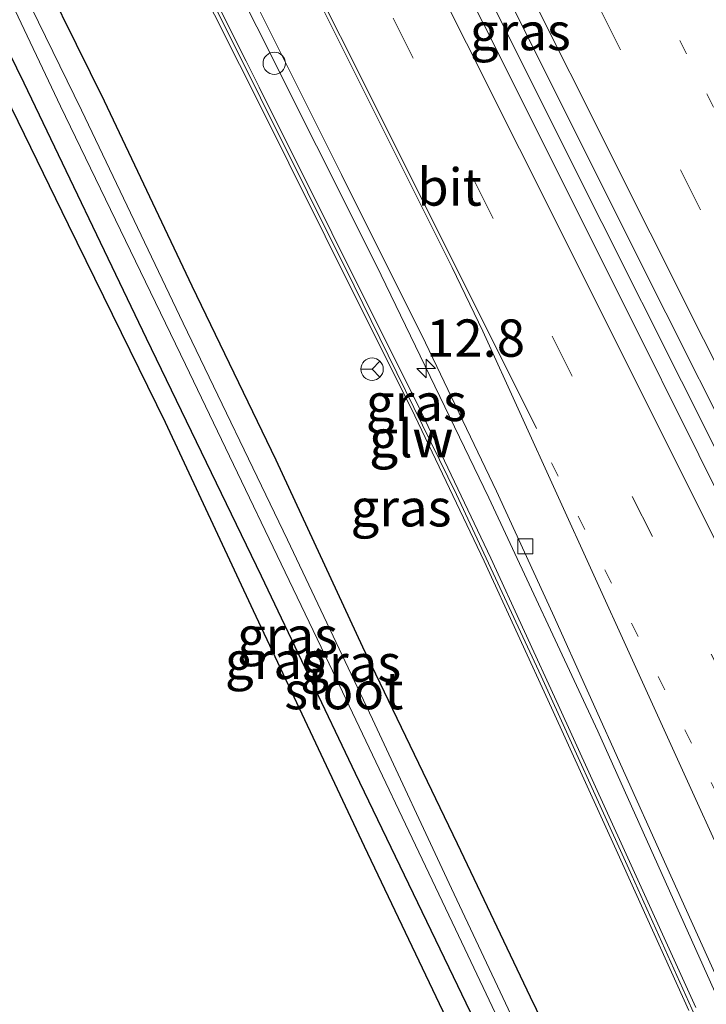
# Model space of a CAD drawing. Units: metres. Extents: x 170000 to 171100, y 449998 to 453564.
# Drawn here: x 170036 to 170082, y 453286 to 453352 of the extents above; entities that cross this region are included whole.
import ezdxf
from ezdxf.enums import TextEntityAlignment as Align

# ---------------------------------------------------------------- set-up
doc = ezdxf.new("R2010")
doc.units = ezdxf.units.M
doc.linetypes.add('VW-1-3_STREEP', pattern=[4, 1, -3])
doc.linetypes.add('VW-3-9_STREEP', pattern=[12, 3, -9])
doc.layers.get('0').update_dxf_attribs({"lineweight": 25})
for name, color, linetype, lineweight in [('B-ME-AM-KILOMETR-S-B1', 7, 'Continuous', 18), ('B-ME-BV-GELEIDECONSTRUCTIE-GELEIDERAIL-L-B1', 213, 'BV-GELEIDERAIL', 18), ('B-ME-GW-INSTEEKWATERGANG-L-B1', 10, 'Continuous', 25), ('B-ME-IE-GRASLAND-GV-B6', 93, 'Continuous', 18), ('B-ME-IE-INRICHTINGSELEMENT-S-B1', 253, 'Continuous', 18), ('B-ME-IE-TERREINAFSCHEIDING-DOORGANG-L-B1', 8, 'IE-TERREINAFSCHEIDING-KUNSTMATIG-OPEN', 18), ('B-ME-KG-KADASTRAAL-OPNAMEDTMGRENS-L-B1', 10, 'Continuous', 25), ('B-ME-KW-GELUIDSWERING-GV-B6', 8, 'Continuous', 18), ('B-ME-KW-SCHERM-L-B1', 8, 'Continuous', 18), ('B-ME-OG-WATER-GV-B6', 153, 'Continuous', 18), ('B-ME-VH-VERH_SOORT-BITUMEN-GV-B6', 8, 'IE-TERREINAFSCHEIDING-NATUURLIJK-HOUTWAL', 18), ('B-ME-VV-KOLK-S-B1', 8, 'Continuous', 18), ('B-ME-VW-MARKERING-13STREEP-045-L-B1', 255, 'VW-1-3_STREEP', 18), ('B-ME-VW-MARKERING-39STREEP-015-L-B1', 255, 'VW-3-9_STREEP', 18), ('B-ME-VW-MARKERING-STREEP-015-L-B1', 7, 'Continuous', 18), ('B-ME-VW-MEUBILAIR_WEGMEUBILAIR-RONA-S-B1', 8, 'Continuous', 18)]:
    doc.layers.add(name, color=color, linetype=linetype, lineweight=lineweight)
doc.styles.add('NLCS-ISO', font='NLCS-ISO.TTF')
doc.linetypes.add('BV-GELEIDERAIL', pattern='A,10,-3,[108,NLCS.SHX,S=1,R=0,X=0,Y=0],-3', length=16)
doc.linetypes.add('IE-TERREINAFSCHEIDING-KUNSTMATIG-OPEN', pattern='A,7,-1.5,[67,NLCS.SHX,S=0.75,R=0,X=0,Y=0],-1.5', length=10)
doc.linetypes.add('IE-TERREINAFSCHEIDING-NATUURLIJK-HOUTWAL', pattern='A,7,-1.5,[67,NLCS.SHX,S=0.75,R=45,X=0,Y=0],-1.5,7,-1.5,[70,NLCS.SHX,S=0.75,R=0,X=0,Y=0],-1.5', length=20)

# ---------------------------------------------------------------- blocks, each defined once
blk = doc.blocks.new('dtb')
blk.add_circle((0, 0), 0.75)
blk = doc.blocks.new('wegwijzer')
for q in [(0, 0.75), (-0.53, -0.53), (0.53, -0.53)]:
    blk.add_line((0, 0), q)
blk.add_circle((0, 0), 0.75)
blk = doc.blocks.new('hecto')
for p, q in [((0, 0.625), (-0.625, 0)), ((0, -0.625), (0, 0.625)), ((-0.625, 0), (0.625, 0)), ((0.625, 0), (0, -0.625))]:
    blk.add_line(p, q)
blk = doc.blocks.new('kolk')
blk.add_lwpolyline([(-0.5, -0.5), (0.5, -0.5), (0.5, 0.5), (-0.5, 0.5)], close=True)

msp = doc.modelspace()

# ---------------------------------------------------------------- linework, layer by layer
at = {"layer": 'B-ME-BV-GELEIDECONSTRUCTIE-GELEIDERAIL-L-B1'}
for points in [[(170137.339, 453213.076, 11.726), (170130.254, 453227.418, 11.742), (170121.937, 453244.18, 11.77), (170111.221, 453265.598, 11.799), (170101.736, 453284.689, 11.738), (170092.217, 453303.731, 11.746), (170082.599, 453322.92, 11.758), (170071.899, 453344.249, 11.758), (170061.157, 453365.792, 11.762), (170050.433, 453387.228, 11.722), (170037.893, 453412.277, 11.734), (170027.719, 453432.579, 11.738), (170014.631, 453458.863, 11.718), (170002.193, 453483.92, 11.698), (170000, 453488.373, 11.697)], [(170137.339, 453213.076, 11.726), (170130.254, 453227.418, 11.742), (170121.937, 453244.18, 11.77), (170111.221, 453265.598, 11.799), (170101.736, 453284.689, 11.738), (170092.217, 453303.731, 11.746), (170082.599, 453322.92, 11.758), (170071.899, 453344.249, 11.758), (170061.157, 453365.792, 11.762), (170050.433, 453387.228, 11.722), (170037.893, 453412.277, 11.734), (170027.719, 453432.579, 11.738), (170014.631, 453458.863, 11.718), (170002.193, 453483.92, 11.698), (170000, 453488.373, 11.697)], [(170124.041, 453198.428, 11.273), (170117.554, 453211.506, 11.302), (170109.223, 453228.245, 11.326), (170102.822, 453241.467, 11.338), (170093.509, 453262.151, 11.407), (170083.635, 453284.04, 11.463), (170074.313, 453304.798, 11.463), (170067.013, 453320.449, 11.463), (170059.457, 453336.06, 11.463), (170047.48, 453360.016, 11.463), (170035.566, 453383.779, 11.463), (170021.678, 453411.195, 11.382), (170013.346, 453428.041, 11.382), (170001.504, 453451.86, 11.366), (170000, 453454.898, 11.365)], [(170124.041, 453198.428, 11.273), (170117.554, 453211.506, 11.302), (170109.223, 453228.245, 11.326), (170102.822, 453241.467, 11.338), (170093.509, 453262.151, 11.407), (170083.635, 453284.04, 11.463), (170074.313, 453304.798, 11.463), (170067.013, 453320.449, 11.463), (170059.457, 453336.06, 11.463), (170047.48, 453360.016, 11.463), (170035.566, 453383.779, 11.463), (170021.678, 453411.195, 11.382), (170013.346, 453428.041, 11.382), (170001.504, 453451.86, 11.366), (170000, 453454.898, 11.365)]]:
    msp.add_polyline3d(points, dxfattribs=at)
at = {"layer": 'B-ME-GW-INSTEEKWATERGANG-L-B1'}
for points in [[(170115.517, 453189.267, 9.916), (170111.697, 453197.041, 9.924), (170106.389, 453207.648, 9.96), (170101.747, 453217.577, 9.96), (170097.305, 453227.775, 9.972), (170092.031, 453239.904, 10.029), (170088.164, 453248.144, 10.057), (170081.422, 453262.858, 10.069), (170075.012, 453276.258, 10.085), (170069.804, 453286.981, 10.13), (170064.916, 453297.25, 10.154), (170058.561, 453310.442, 10.049), (170052.756, 453322.962, 10.033), (170047.13, 453334.628, 10.033), (170041.263, 453347.024, 10.025), (170035.603, 453358.503, 10), (170029.557, 453371.168, 9.968), (170023.369, 453383.801, 10.041), (170017.486, 453395.893, 10), (170011.041, 453409.081, 9.996), (170004.869, 453420.903, 9.988), (170000, 453430.418, 9.988)], [(170115.517, 453189.267, 9.916), (170111.697, 453197.041, 9.924), (170106.389, 453207.648, 9.96), (170101.747, 453217.577, 9.96), (170097.305, 453227.775, 9.972), (170092.031, 453239.904, 10.029), (170088.164, 453248.144, 10.057), (170081.422, 453262.858, 10.069), (170075.012, 453276.258, 10.085), (170069.804, 453286.981, 10.13), (170064.916, 453297.25, 10.154), (170058.561, 453310.442, 10.049), (170052.756, 453322.962, 10.033), (170047.13, 453334.628, 10.033), (170041.263, 453347.024, 10.025), (170035.603, 453358.503, 10), (170029.557, 453371.168, 9.968), (170023.369, 453383.801, 10.041), (170017.486, 453395.893, 10), (170011.041, 453409.081, 9.996), (170004.869, 453420.903, 9.988), (170000, 453430.418, 9.988)], [(170105.426, 453201.324, 10.17), (170104.764, 453202.659, 10.186), (170099.787, 453213.888, 10.271), (170094.572, 453224.673, 10.251), (170087.953, 453238.733, 10.227), (170081.283, 453253.163, 10.223), (170076.454, 453263.801, 10.223), (170070.847, 453275.422, 10.215), (170064.637, 453288.332, 10.207), (170058.084, 453301.968, 10.202), (170051.792, 453315.189, 10.202), (170044.079, 453331.129, 10.198), (170035.876, 453348.236, 10.198), (170027.978, 453364.387, 10.255), (170021.962, 453376.618, 10.247), (170016.04, 453388.527, 10.247), (170007.738, 453405.087, 10.223), (170000, 453420.839, 10.219)], [(170105.426, 453201.324, 10.17), (170104.764, 453202.659, 10.186), (170099.787, 453213.888, 10.271), (170094.572, 453224.673, 10.251), (170087.953, 453238.733, 10.227), (170081.283, 453253.163, 10.223), (170076.454, 453263.801, 10.223), (170070.847, 453275.422, 10.215), (170064.637, 453288.332, 10.207), (170058.084, 453301.968, 10.202), (170051.792, 453315.189, 10.202), (170044.079, 453331.129, 10.198), (170035.876, 453348.236, 10.198), (170027.978, 453364.387, 10.255), (170021.962, 453376.618, 10.247), (170016.04, 453388.527, 10.247), (170007.738, 453405.087, 10.223), (170000, 453420.839, 10.219)]]:
    msp.add_polyline3d(points, dxfattribs=at)
at = {"layer": 'B-ME-IE-GRASLAND-GV-B6'}
for points in [[(170101.49, 453282.629, 11.035), (170094.97, 453295.513, 11.043), (170086.066, 453313.318, 11.043), (170076.103, 453333.336, 11.023), (170066.584, 453352.36, 11.035), (170057.019, 453371.377, 11.035), (170046.709, 453392.168, 11.035), (170034.807, 453415.767, 11.011), (170025.85, 453433.742, 10.978), (170015.428, 453454.593, 11.011), (170006.004, 453473.58, 11.011), (170000, 453485.771, 11.014), (170000, 453490.997, 11.049)], [(170101.49, 453282.629, 11.035), (170094.97, 453295.513, 11.043), (170086.066, 453313.318, 11.043), (170076.103, 453333.336, 11.023), (170066.584, 453352.36, 11.035), (170057.019, 453371.377, 11.035), (170046.709, 453392.168, 11.035), (170034.807, 453415.767, 11.011), (170025.85, 453433.742, 10.978), (170015.428, 453454.593, 11.011), (170006.004, 453473.58, 11.011), (170000, 453485.771, 11.014), (170000, 453490.997, 11.049)], [(170000, 453456.464, 10.66), (170003.459, 453449.479, 10.671), (170012.475, 453431.192, 10.687), (170018.565, 453419.118, 10.679), (170028.384, 453399.426, 10.695), (170037.729, 453380.893, 10.736), (170045.496, 453365.44, 10.732), (170051.071, 453354.303, 10.704), (170057.142, 453342.123, 10.687), (170062.765, 453330.84, 10.695), (170067.529, 453320.894, 10.695), (170071.272, 453312.719, 10.671), (170078.586, 453296.493, 10.675), (170086.77, 453278.395, 10.607)], [(170080.878, 453286.278, 10.594), (170076.109, 453296.804, 10.594), (170071.665, 453306.572, 10.594), (170067.148, 453316.407, 10.594), (170062.501, 453326.163, 10.594), (170056.494, 453338.198, 10.594), (170051.617, 453347.983, 10.594), (170050.749, 453349.726, 10.594), (170044.02, 453363.092, 10.607), (170035.917, 453379.395, 10.607), (170025.026, 453401.122, 10.582), (170016.185, 453418.856, 10.558), (170006.448, 453438.449, 10.534), (170000, 453451.406, 10.527), (170000, 453456.464, 10.66)], [(170000, 453456.464, 10.66), (170003.459, 453449.479, 10.671), (170012.475, 453431.192, 10.687), (170018.565, 453419.118, 10.679), (170028.384, 453399.426, 10.695), (170037.729, 453380.893, 10.736), (170045.496, 453365.44, 10.732), (170051.071, 453354.303, 10.704), (170057.142, 453342.123, 10.687), (170062.765, 453330.84, 10.695), (170067.529, 453320.894, 10.695), (170071.272, 453312.719, 10.671), (170078.586, 453296.493, 10.675), (170086.77, 453278.395, 10.607)], [(170080.878, 453286.278, 10.594), (170076.109, 453296.804, 10.594), (170071.665, 453306.572, 10.594), (170067.148, 453316.407, 10.594), (170062.501, 453326.163, 10.594), (170056.494, 453338.198, 10.594), (170051.617, 453347.983, 10.594), (170050.749, 453349.726, 10.594), (170044.02, 453363.092, 10.607), (170035.917, 453379.395, 10.607), (170025.026, 453401.122, 10.582), (170016.185, 453418.856, 10.558), (170006.448, 453438.449, 10.534), (170000, 453451.406, 10.527), (170000, 453456.464, 10.66)], [(170000, 453450.284, 10.527), (170006, 453438.226, 10.534), (170015.737, 453418.633, 10.558), (170024.579, 453400.898, 10.582), (170035.47, 453379.172, 10.607), (170043.573, 453362.868, 10.607), (170050.302, 453349.501, 10.594), (170051.17, 453347.76, 10.594), (170056.047, 453337.975, 10.594), (170062.052, 453325.944, 10.594), (170066.695, 453316.195, 10.594), (170071.21, 453306.364, 10.594), (170075.654, 453296.597, 10.594), (170080.422, 453286.073, 10.594)], [(170075.012, 453276.258, 10.085), (170069.804, 453286.981, 10.13), (170064.916, 453297.25, 10.154), (170058.561, 453310.442, 10.049), (170052.756, 453322.962, 10.033), (170047.13, 453334.628, 10.033), (170041.263, 453347.024, 10.025), (170035.603, 453358.503, 10), (170029.557, 453371.168, 9.968), (170023.369, 453383.801, 10.041), (170017.486, 453395.893, 10), (170011.041, 453409.081, 9.996), (170004.869, 453420.903, 9.988), (170000, 453430.418, 9.988), (170000, 453450.284, 10.527)], [(170000, 453450.284, 10.527), (170006, 453438.226, 10.534), (170015.737, 453418.633, 10.558), (170024.579, 453400.898, 10.582), (170035.47, 453379.172, 10.607), (170043.573, 453362.868, 10.607), (170050.302, 453349.501, 10.594), (170051.17, 453347.76, 10.594), (170056.047, 453337.975, 10.594), (170062.052, 453325.944, 10.594), (170066.695, 453316.195, 10.594), (170071.21, 453306.364, 10.594), (170075.654, 453296.597, 10.594), (170080.422, 453286.073, 10.594)], [(170075.012, 453276.258, 10.085), (170069.804, 453286.981, 10.13), (170064.916, 453297.25, 10.154), (170058.561, 453310.442, 10.049), (170052.756, 453322.962, 10.033), (170047.13, 453334.628, 10.033), (170041.263, 453347.024, 10.025), (170035.603, 453358.503, 10), (170029.557, 453371.168, 9.968), (170023.369, 453383.801, 10.041), (170017.486, 453395.893, 10), (170011.041, 453409.081, 9.996), (170004.869, 453420.903, 9.988), (170000, 453430.418, 9.988), (170000, 453450.284, 10.527)], [(170000, 453430.418, 9.988), (170004.869, 453420.903, 9.988), (170011.041, 453409.081, 9.996), (170017.486, 453395.893, 10), (170023.369, 453383.801, 10.041), (170029.557, 453371.168, 9.968), (170035.603, 453358.503, 10), (170041.263, 453347.024, 10.025), (170047.13, 453334.628, 10.033), (170052.756, 453322.962, 10.033), (170058.561, 453310.442, 10.049), (170064.916, 453297.25, 10.154), (170069.804, 453286.981, 10.13), (170075.012, 453276.258, 10.085)], [(170071.927, 453278.496, 9.269), (170064.52, 453294.267, 9.269), (170059.212, 453305.605, 9.237), (170053.53, 453317.631, 9.212), (170046.535, 453332.154, 9.212), (170039.721, 453346.423, 9.192), (170032.471, 453361.225, 9.164), (170026.774, 453372.688, 9.128), (170020.253, 453385.955, 9.128), (170013.222, 453400.568, 9.111), (170008.684, 453409.851, 9.087), (170001.956, 453423.071, 9.063), (170000, 453426.933, 9.072), (170000, 453430.418, 9.988)], [(170000, 453430.418, 9.988), (170004.869, 453420.903, 9.988), (170011.041, 453409.081, 9.996), (170017.486, 453395.893, 10), (170023.369, 453383.801, 10.041), (170029.557, 453371.168, 9.968), (170035.603, 453358.503, 10), (170041.263, 453347.024, 10.025), (170047.13, 453334.628, 10.033), (170052.756, 453322.962, 10.033), (170058.561, 453310.442, 10.049), (170064.916, 453297.25, 10.154), (170069.804, 453286.981, 10.13), (170075.012, 453276.258, 10.085)], [(170071.927, 453278.496, 9.269), (170064.52, 453294.267, 9.269), (170059.212, 453305.605, 9.237), (170053.53, 453317.631, 9.212), (170046.535, 453332.154, 9.212), (170039.721, 453346.423, 9.192), (170032.471, 453361.225, 9.164), (170026.774, 453372.688, 9.128), (170020.253, 453385.955, 9.128), (170013.222, 453400.568, 9.111), (170008.684, 453409.851, 9.087), (170001.956, 453423.071, 9.063), (170000, 453426.933, 9.072), (170000, 453430.418, 9.988)], [(170000, 453424.26, 9.129), (170000.837, 453422.574, 9.132), (170010.538, 453402.647, 9.192), (170016.176, 453391.538, 9.2), (170022.136, 453379.613, 9.245), (170031.215, 453361.669, 9.249), (170038.317, 453346.69, 9.253), (170046.698, 453329.391, 9.269), (170056.324, 453309.324, 9.269), (170064.779, 453291.53, 9.265), (170072.978, 453274.24, 9.277)], [(170070.847, 453275.422, 10.215), (170064.637, 453288.332, 10.207), (170058.084, 453301.968, 10.202), (170051.792, 453315.189, 10.202), (170044.079, 453331.129, 10.198), (170035.876, 453348.236, 10.198), (170027.978, 453364.387, 10.255), (170021.962, 453376.618, 10.247), (170016.04, 453388.527, 10.247), (170007.738, 453405.087, 10.223), (170000, 453420.839, 10.219), (170000, 453424.26, 9.129)], [(170000, 453424.26, 9.129), (170000.837, 453422.574, 9.132), (170010.538, 453402.647, 9.192), (170016.176, 453391.538, 9.2), (170022.136, 453379.613, 9.245), (170031.215, 453361.669, 9.249), (170038.317, 453346.69, 9.253), (170046.698, 453329.391, 9.269), (170056.324, 453309.324, 9.269), (170064.779, 453291.53, 9.265), (170072.978, 453274.24, 9.277)], [(170070.847, 453275.422, 10.215), (170064.637, 453288.332, 10.207), (170058.084, 453301.968, 10.202), (170051.792, 453315.189, 10.202), (170044.079, 453331.129, 10.198), (170035.876, 453348.236, 10.198), (170027.978, 453364.387, 10.255), (170021.962, 453376.618, 10.247), (170016.04, 453388.527, 10.247), (170007.738, 453405.087, 10.223), (170000, 453420.839, 10.219), (170000, 453424.26, 9.129)], [(170000, 453420.839, 10.219), (170007.738, 453405.087, 10.223), (170016.04, 453388.527, 10.247), (170021.962, 453376.618, 10.247), (170027.978, 453364.387, 10.255), (170035.876, 453348.236, 10.198), (170044.079, 453331.129, 10.198), (170051.792, 453315.189, 10.202), (170058.084, 453301.968, 10.202), (170064.637, 453288.332, 10.207), (170070.847, 453275.422, 10.215)], [(170065.32, 453283.149, 10.303), (170058.689, 453297.066, 10.316), (170051.255, 453312.861, 10.295), (170045.355, 453325.487, 10.239), (170038.84, 453338.749, 10.275), (170032.921, 453350.861, 10.287), (170026.252, 453364.431, 10.267), (170019.755, 453377.59, 10.243), (170013.143, 453391.22, 10.231), (170004.7, 453408.24, 10.316), (170000, 453417.512, 10.313), (170000, 453420.839, 10.219)], [(170000, 453420.839, 10.219), (170007.738, 453405.087, 10.223), (170016.04, 453388.527, 10.247), (170021.962, 453376.618, 10.247), (170027.978, 453364.387, 10.255), (170035.876, 453348.236, 10.198), (170044.079, 453331.129, 10.198), (170051.792, 453315.189, 10.202), (170058.084, 453301.968, 10.202), (170064.637, 453288.332, 10.207), (170070.847, 453275.422, 10.215)], [(170065.32, 453283.149, 10.303), (170058.689, 453297.066, 10.316), (170051.255, 453312.861, 10.295), (170045.355, 453325.487, 10.239), (170038.84, 453338.749, 10.275), (170032.921, 453350.861, 10.287), (170026.252, 453364.431, 10.267), (170019.755, 453377.59, 10.243), (170013.143, 453391.22, 10.231), (170004.7, 453408.24, 10.316), (170000, 453417.512, 10.313), (170000, 453420.839, 10.219)], [(170066.85, 453356.915, 11.046), (170071.314, 453347.966, 11.042), (170071.41, 453347.774, 11.042), (170074.643, 453341.32, 11.048), (170078.883, 453332.854, 11.034), (170083.362, 453323.914, 11.041), (170083.735, 453323.169, 11.042), (170087.363, 453315.94, 11.046), (170091.112, 453308.47, 11.05), (170095.304, 453300.115, 11.055), (170099.768, 453291.197, 11.046), (170102.989, 453284.762, 11.04)], [(170066.85, 453356.915, 11.046), (170071.314, 453347.966, 11.042), (170071.41, 453347.774, 11.042), (170074.643, 453341.32, 11.048), (170078.883, 453332.854, 11.034), (170083.362, 453323.914, 11.041), (170083.735, 453323.169, 11.042), (170087.363, 453315.94, 11.046), (170091.112, 453308.47, 11.05), (170095.304, 453300.115, 11.055), (170099.768, 453291.197, 11.046), (170102.989, 453284.762, 11.04)]]:
    msp.add_polyline3d(points, dxfattribs=at)
at = {"layer": 'B-ME-IE-TERREINAFSCHEIDING-DOORGANG-L-B1'}
for p, q in [((170050.302, 453349.501, 10.594), (170051.17, 453347.76, 10.594)), ((170050.749, 453349.726, 10.594), (170051.617, 453347.983, 10.594))]:
    msp.add_line(p, q, dxfattribs=at)
at = {"layer": 'B-ME-KG-KADASTRAAL-OPNAMEDTMGRENS-L-B1'}
msp.add_polyline3d([(170065.32, 453283.149, 10.303), (170058.689, 453297.066, 10.316), (170051.255, 453312.861, 10.295), (170045.355, 453325.487, 10.239), (170038.84, 453338.749, 10.275), (170032.921, 453350.861, 10.287), (170026.252, 453364.431, 10.267), (170019.755, 453377.59, 10.243), (170013.143, 453391.22, 10.231), (170004.7, 453408.24, 10.316), (170000, 453417.512, 10.313)], dxfattribs=at)
msp.add_polyline3d([(170065.32, 453283.149, 10.303), (170058.689, 453297.066, 10.316), (170051.255, 453312.861, 10.295), (170045.355, 453325.487, 10.239), (170038.84, 453338.749, 10.275), (170032.921, 453350.861, 10.287), (170026.252, 453364.431, 10.267), (170019.755, 453377.59, 10.243), (170013.143, 453391.22, 10.231), (170004.7, 453408.24, 10.316), (170000, 453417.512, 10.313)], dxfattribs=at)
at = {"layer": 'B-ME-KW-GELUIDSWERING-GV-B6'}
for points in [[(170000, 453451.406, 10.527), (170006.448, 453438.449, 10.534), (170016.185, 453418.856, 10.558), (170025.026, 453401.122, 10.582), (170035.917, 453379.395, 10.607), (170044.02, 453363.092, 10.607), (170050.749, 453349.726, 10.594), (170051.617, 453347.983, 10.594), (170056.494, 453338.198, 10.594), (170062.501, 453326.163, 10.594), (170067.148, 453316.407, 10.594), (170071.665, 453306.572, 10.594), (170076.109, 453296.804, 10.594), (170080.878, 453286.278, 10.594)], [(170080.422, 453286.073, 10.594), (170075.654, 453296.597, 10.594), (170071.21, 453306.364, 10.594), (170066.695, 453316.195, 10.594), (170062.052, 453325.944, 10.594), (170056.047, 453337.975, 10.594), (170051.17, 453347.76, 10.594), (170050.302, 453349.501, 10.594), (170043.573, 453362.868, 10.607), (170035.47, 453379.172, 10.607), (170024.579, 453400.898, 10.582), (170015.737, 453418.633, 10.558), (170006, 453438.226, 10.534), (170000, 453450.284, 10.527), (170000, 453451.406, 10.527)], [(170000, 453451.406, 10.527), (170006.448, 453438.449, 10.534), (170016.185, 453418.856, 10.558), (170025.026, 453401.122, 10.582), (170035.917, 453379.395, 10.607), (170044.02, 453363.092, 10.607), (170050.749, 453349.726, 10.594), (170051.617, 453347.983, 10.594), (170056.494, 453338.198, 10.594), (170062.501, 453326.163, 10.594), (170067.148, 453316.407, 10.594), (170071.665, 453306.572, 10.594), (170076.109, 453296.804, 10.594), (170080.878, 453286.278, 10.594)], [(170080.422, 453286.073, 10.594), (170075.654, 453296.597, 10.594), (170071.21, 453306.364, 10.594), (170066.695, 453316.195, 10.594), (170062.052, 453325.944, 10.594), (170056.047, 453337.975, 10.594), (170051.17, 453347.76, 10.594), (170050.302, 453349.501, 10.594), (170043.573, 453362.868, 10.607), (170035.47, 453379.172, 10.607), (170024.579, 453400.898, 10.582), (170015.737, 453418.633, 10.558), (170006, 453438.226, 10.534), (170000, 453450.284, 10.527), (170000, 453451.406, 10.527)]]:
    msp.add_polyline3d(points, dxfattribs=at)
at = {"layer": 'B-ME-KW-SCHERM-L-B1'}
msp.add_polyline3d([(170122.383, 453197.416, 12.861), (170114.32, 453213.772, 12.866), (170107.047, 453228.327, 12.857), (170102.487, 453237.762, 12.918), (170098.519, 453246.401, 12.922), (170091.828, 453261.372, 12.93), (170084.227, 453278.141, 13.011), (170076.405, 453295.566, 13.035), (170070.528, 453308.489, 13.068), (170064.855, 453320.661, 13.068), (170057.991, 453334.66, 13.06), (170048.585, 453353.539, 13.011), (170039.963, 453370.704, 13.197), (170031.451, 453387.811, 13.221), (170022.606, 453405.47, 13.209), (170016.333, 453418.028, 13.12), (170003.962, 453442.881, 13.076), (170000, 453450.793, 13.064)], dxfattribs=at)
msp.add_polyline3d([(170122.383, 453197.416, 12.861), (170114.32, 453213.772, 12.866), (170107.047, 453228.327, 12.857), (170102.487, 453237.762, 12.918), (170098.519, 453246.401, 12.922), (170091.828, 453261.372, 12.93), (170084.227, 453278.141, 13.011), (170076.405, 453295.566, 13.035), (170070.528, 453308.489, 13.068), (170064.855, 453320.661, 13.068), (170057.991, 453334.66, 13.06), (170048.585, 453353.539, 13.011), (170039.963, 453370.704, 13.197), (170031.451, 453387.811, 13.221), (170022.606, 453405.47, 13.209), (170016.333, 453418.028, 13.12), (170003.962, 453442.881, 13.076), (170000, 453450.793, 13.064)], dxfattribs=at)
at = {"layer": 'B-ME-OG-WATER-GV-B6'}
for points in [[(170000, 453426.933, 9.072), (170001.956, 453423.071, 9.063), (170008.684, 453409.851, 9.087), (170013.222, 453400.568, 9.111), (170020.253, 453385.955, 9.128), (170026.774, 453372.688, 9.128), (170032.471, 453361.225, 9.164), (170039.721, 453346.423, 9.192), (170046.535, 453332.154, 9.212), (170053.53, 453317.631, 9.212), (170059.212, 453305.605, 9.237), (170064.52, 453294.267, 9.269), (170071.927, 453278.496, 9.269)], [(170072.978, 453274.24, 9.277), (170064.779, 453291.53, 9.265), (170056.324, 453309.324, 9.269), (170046.698, 453329.391, 9.269), (170038.317, 453346.69, 9.253), (170031.215, 453361.669, 9.249), (170022.136, 453379.613, 9.245), (170016.176, 453391.538, 9.2), (170010.538, 453402.647, 9.192), (170000.837, 453422.574, 9.132), (170000, 453424.26, 9.129), (170000, 453426.933, 9.072)], [(170000, 453426.933, 9.072), (170001.956, 453423.071, 9.063), (170008.684, 453409.851, 9.087), (170013.222, 453400.568, 9.111), (170020.253, 453385.955, 9.128), (170026.774, 453372.688, 9.128), (170032.471, 453361.225, 9.164), (170039.721, 453346.423, 9.192), (170046.535, 453332.154, 9.212), (170053.53, 453317.631, 9.212), (170059.212, 453305.605, 9.237), (170064.52, 453294.267, 9.269), (170071.927, 453278.496, 9.269)], [(170072.978, 453274.24, 9.277), (170064.779, 453291.53, 9.265), (170056.324, 453309.324, 9.269), (170046.698, 453329.391, 9.269), (170038.317, 453346.69, 9.253), (170031.215, 453361.669, 9.249), (170022.136, 453379.613, 9.245), (170016.176, 453391.538, 9.2), (170010.538, 453402.647, 9.192), (170000.837, 453422.574, 9.132), (170000, 453424.26, 9.129), (170000, 453426.933, 9.072)]]:
    msp.add_polyline3d(points, dxfattribs=at)
at = {"layer": 'B-ME-VH-VERH_SOORT-BITUMEN-GV-B6'}
for points in [[(170000, 453485.771, 11.014), (170006.004, 453473.58, 11.011), (170015.428, 453454.593, 11.011), (170025.85, 453433.742, 10.978), (170034.807, 453415.767, 11.011), (170046.709, 453392.168, 11.035), (170057.019, 453371.377, 11.035), (170066.584, 453352.36, 11.035), (170076.103, 453333.336, 11.023), (170086.066, 453313.318, 11.043), (170094.97, 453295.513, 11.043), (170101.49, 453282.629, 11.035)], [(170086.77, 453278.395, 10.607), (170078.586, 453296.493, 10.675), (170071.272, 453312.719, 10.671), (170067.529, 453320.894, 10.695), (170062.765, 453330.84, 10.695), (170057.142, 453342.123, 10.687), (170051.071, 453354.303, 10.704), (170045.496, 453365.44, 10.732), (170037.729, 453380.893, 10.736), (170028.384, 453399.426, 10.695), (170018.565, 453419.118, 10.679), (170012.475, 453431.192, 10.687), (170003.459, 453449.479, 10.671), (170000, 453456.464, 10.66), (170000, 453485.771, 11.014)], [(170000, 453485.771, 11.014), (170006.004, 453473.58, 11.011), (170015.428, 453454.593, 11.011), (170025.85, 453433.742, 10.978), (170034.807, 453415.767, 11.011), (170046.709, 453392.168, 11.035), (170057.019, 453371.377, 11.035), (170066.584, 453352.36, 11.035), (170076.103, 453333.336, 11.023), (170086.066, 453313.318, 11.043), (170094.97, 453295.513, 11.043), (170101.49, 453282.629, 11.035)], [(170086.77, 453278.395, 10.607), (170078.586, 453296.493, 10.675), (170071.272, 453312.719, 10.671), (170067.529, 453320.894, 10.695), (170062.765, 453330.84, 10.695), (170057.142, 453342.123, 10.687), (170051.071, 453354.303, 10.704), (170045.496, 453365.44, 10.732), (170037.729, 453380.893, 10.736), (170028.384, 453399.426, 10.695), (170018.565, 453419.118, 10.679), (170012.475, 453431.192, 10.687), (170003.459, 453449.479, 10.671), (170000, 453456.464, 10.66), (170000, 453485.771, 11.014)], [(170102.989, 453284.762, 11.04), (170099.768, 453291.197, 11.046), (170095.304, 453300.115, 11.055), (170091.112, 453308.47, 11.05), (170087.363, 453315.94, 11.046), (170083.735, 453323.169, 11.042), (170083.362, 453323.914, 11.041), (170078.883, 453332.854, 11.034), (170074.643, 453341.32, 11.048), (170071.41, 453347.774, 11.042), (170071.314, 453347.966, 11.042), (170066.85, 453356.915, 11.046)], [(170102.989, 453284.762, 11.04), (170099.768, 453291.197, 11.046), (170095.304, 453300.115, 11.055), (170091.112, 453308.47, 11.05), (170087.363, 453315.94, 11.046), (170083.735, 453323.169, 11.042), (170083.362, 453323.914, 11.041), (170078.883, 453332.854, 11.034), (170074.643, 453341.32, 11.048), (170071.41, 453347.774, 11.042), (170071.314, 453347.966, 11.042), (170066.85, 453356.915, 11.046)]]:
    msp.add_polyline3d(points, dxfattribs=at)
at = {"layer": 'B-ME-VW-MARKERING-13STREEP-045-L-B1'}
for points in [[(170004.768, 453501.687, 10.844), (170008.93, 453493.312, 10.848), (170012.89, 453485.415, 10.836), (170023.023, 453464.885, 10.837), (170031.627, 453447.494, 10.847), (170042.34, 453426.053, 10.847), (170046.098, 453418.538, 10.842), (170051.296, 453408.131, 10.853), (170061.979, 453386.781, 10.843), (170072.661, 453365.413, 10.848), (170083.374, 453344.011, 10.849), (170094.084, 453322.597, 10.849), (170104.762, 453301.195, 10.858), (170113.128, 453284.447, 10.858), (170123.786, 453263.058, 10.86), (170134.429, 453241.667, 10.857), (170144.942, 453220.482, 10.86)], [(170071.221, 453322.786, 10.781), (170081.906, 453301.363, 10.789), (170092.571, 453280.025, 10.79), (170103.254, 453258.615, 10.787), (170113.956, 453237.139, 10.795), (170124.611, 453215.724, 10.804), (170129.82, 453205.209, 10.732)]]:
    msp.add_polyline3d(points, dxfattribs=at)
at = {"layer": 'B-ME-VW-MARKERING-39STREEP-015-L-B1'}
for points in [[(170000, 453502.545, 10.949), (170007.763, 453486.87, 10.952), (170016.598, 453469.071, 10.946), (170027.205, 453447.756, 10.948), (170033.728, 453434.714, 10.938), (170042.38, 453417.364, 10.932), (170053.077, 453395.942, 10.942), (170063.806, 453374.507, 10.945), (170074.493, 453353.164, 10.937), (170085.13, 453331.855, 10.941), (170095.836, 453310.396, 10.937), (170106.554, 453288.925, 10.942), (170117.24, 453267.517, 10.949), (170127.882, 453246.179, 10.948), (170138.531, 453224.705, 10.949), (170142.046, 453217.605, 10.951)], [(170000, 453502.545, 10.949), (170007.763, 453486.87, 10.952), (170016.598, 453469.071, 10.946), (170027.205, 453447.756, 10.948), (170033.728, 453434.714, 10.938), (170042.38, 453417.364, 10.932), (170053.077, 453395.942, 10.942), (170063.806, 453374.507, 10.945), (170074.493, 453353.164, 10.937), (170085.13, 453331.855, 10.941), (170095.836, 453310.396, 10.937), (170106.554, 453288.925, 10.942), (170117.24, 453267.517, 10.949), (170127.882, 453246.179, 10.948), (170138.531, 453224.705, 10.949), (170142.046, 453217.605, 10.951)], [(170000, 453473.937, 10.915), (170000.696, 453472.533, 10.916), (170011.317, 453451.196, 10.909), (170021.944, 453429.86, 10.913), (170032.583, 453408.531, 10.914), (170043.266, 453387.241, 10.912), (170049.915, 453373.965, 10.91), (170060.601, 453352.588, 10.893), (170071.266, 453331.275, 10.893), (170081.919, 453309.961, 10.902), (170092.57, 453288.644, 10.901), (170103.222, 453267.336, 10.904), (170113.849, 453245.995, 10.904), (170124.452, 453224.663, 10.911), (170132.585, 453208.251, 10.841)], [(170000, 453473.937, 10.915), (170000.696, 453472.533, 10.916), (170011.317, 453451.196, 10.909), (170021.944, 453429.86, 10.913), (170032.583, 453408.531, 10.914), (170043.266, 453387.241, 10.912), (170049.915, 453373.965, 10.91), (170060.601, 453352.588, 10.893), (170071.266, 453331.275, 10.893), (170081.919, 453309.961, 10.902), (170092.57, 453288.644, 10.901), (170103.222, 453267.336, 10.904), (170113.849, 453245.995, 10.904), (170124.452, 453224.663, 10.911), (170132.585, 453208.251, 10.841)]]:
    msp.add_polyline3d(points, dxfattribs=at)
at = {"layer": 'B-ME-VW-MARKERING-STREEP-015-L-B1'}
for points in [[(170000, 453494.16, 11.043), (170003.085, 453487.9, 11.046), (170013.683, 453466.552, 11.038), (170024.316, 453445.219, 11.027), (170035.027, 453423.773, 11.005), (170045.659, 453402.481, 11.03), (170056.378, 453381.071, 11.035), (170067.091, 453359.676, 11.037), (170077.824, 453338.21, 11.023), (170088.542, 453316.833, 11.032), (170099.17, 453295.532, 11.035), (170109.821, 453274.187, 11.033), (170120.518, 453252.709, 11.037), (170130.296, 453233.025, 11.045), (170139.299, 453214.876, 11.041)], [(170000, 453494.16, 11.043), (170003.085, 453487.9, 11.046), (170013.683, 453466.552, 11.038), (170024.316, 453445.219, 11.027), (170035.027, 453423.773, 11.005), (170045.659, 453402.481, 11.03), (170056.378, 453381.071, 11.035), (170067.091, 453359.676, 11.037), (170077.824, 453338.21, 11.023), (170088.542, 453316.833, 11.032), (170099.17, 453295.532, 11.035), (170109.821, 453274.187, 11.033), (170120.518, 453252.709, 11.037), (170130.296, 453233.025, 11.045), (170139.299, 453214.876, 11.041)], [(170000, 453482.303, 11.006), (170008.662, 453464.845, 11.007), (170019.326, 453443.374, 10.999), (170029.97, 453422.061, 11), (170040.646, 453400.702, 10.998), (170051.327, 453379.341, 10.996), (170061.973, 453358.034, 10.986), (170072.625, 453336.746, 10.983), (170083.346, 453315.289, 10.993), (170093.994, 453293.994, 10.993), (170104.705, 453272.575, 10.992), (170115.399, 453251.137, 10.995), (170126.045, 453229.731, 11.006), (170135.247, 453211.181, 10.946)], [(170000, 453482.303, 11.006), (170008.662, 453464.845, 11.007), (170019.326, 453443.374, 10.999), (170029.97, 453422.061, 11), (170040.646, 453400.702, 10.998), (170051.327, 453379.341, 10.996), (170061.973, 453358.034, 10.986), (170072.625, 453336.746, 10.983), (170083.346, 453315.289, 10.993), (170093.994, 453293.994, 10.993), (170104.705, 453272.575, 10.992), (170115.399, 453251.137, 10.995), (170126.045, 453229.731, 11.006), (170135.247, 453211.181, 10.946)], [(170000, 453465.624, 10.808), (170008.946, 453447.657, 10.807), (170019.617, 453426.248, 10.815), (170030.306, 453404.848, 10.811), (170041, 453383.46, 10.806), (170051.746, 453362.048, 10.803), (170062.392, 453340.753, 10.779), (170070.207, 453325.081, 10.784)], [(170000, 453465.624, 10.808), (170008.946, 453447.657, 10.807), (170019.617, 453426.248, 10.815), (170030.306, 453404.848, 10.811), (170041, 453383.46, 10.806), (170051.746, 453362.048, 10.803), (170062.392, 453340.753, 10.779), (170070.207, 453325.081, 10.784)], [(170044.353, 453376.243, 10.791), (170055.033, 453354.945, 10.786), (170064.558, 453335.878, 10.77), (170066.604, 453331.626, 10.771), (170076.539, 453309.806, 10.765), (170086.375, 453288.129, 10.761), (170096.29, 453266.298, 10.73), (170106.064, 453244.587, 10.713), (170107.328, 453241.878, 10.712), (170117.973, 453220.485, 10.721), (170127.051, 453202.161, 10.622)]]:
    msp.add_polyline3d(points, dxfattribs=at)

# ---------------------------------------------------------------- block references
at = {"layer": 'B-ME-AM-KILOMETR-S-B1', "rotation": 90}
msp.add_blockref('hecto', (170062.814, 453329.121, 10.712), dxfattribs=at)
at = {"layer": 'B-ME-IE-INRICHTINGSELEMENT-S-B1', "rotation": 90}
msp.add_blockref('dtb', (170052.637, 453349.572, 11.488), dxfattribs=at)
at = {"layer": 'B-ME-VV-KOLK-S-B1', "rotation": 90}
msp.add_blockref('kolk', (170069.468, 453317.197, 10.708), dxfattribs=at)
at = {"layer": 'B-ME-VW-MEUBILAIR_WEGMEUBILAIR-RONA-S-B1', "rotation": 90}
msp.add_blockref('wegwijzer', (170059.189, 453329.068, 10.53), dxfattribs=at)

# ---------------------------------------------------------------- texts
at = {"layer": 'B-ME-AM-KILOMETR-S-B1', "ltscale": 0.2, "style": 'NLCS-ISO'}
msp.add_text('12.8', height=2.5, dxfattribs=at).set_placement((170062.814, 453329.121, 10.712), align=Align.BOTTOM_LEFT)
at = {"layer": 'B-ME-IE-GRASLAND-GV-B6', "ltscale": 0.2, "style": 'NLCS-ISO'}
for p in [(170069.124, 453351.7), (170069.124, 453351.7), (170062.157, 453326.841), (170062.157, 453326.841), (170061.13, 453319.775), (170061.13, 453319.775), (170053.526, 453311.215), (170053.526, 453311.215), (170052.713, 453309.541), (170052.713, 453309.541), (170057.758, 453309.363), (170057.758, 453309.363)]:
    msp.add_text('gras', height=2.5, dxfattribs=at).set_placement(p, align=Align.MIDDLE_CENTER)
at = {"layer": 'B-ME-KW-GELUIDSWERING-GV-B6', "ltscale": 0.2, "style": 'NLCS-ISO'}
msp.add_text('glw', height=2.5, dxfattribs=at).set_placement((170061.811, 453324.421), align=Align.MIDDLE_CENTER)
msp.add_text('glw', height=2.5, dxfattribs=at).set_placement((170061.811, 453324.421), align=Align.MIDDLE_CENTER)
at = {"layer": 'B-ME-KW-SCHERM-L-B1', "ltscale": 0.2, "style": 'NLCS-ISO'}
msp.add_text('glw', height=2.5, dxfattribs=at).set_placement((170061.83, 453324.409), align=Align.MIDDLE_CENTER)
msp.add_text('glw', height=2.5, dxfattribs=at).set_placement((170061.83, 453324.409), align=Align.MIDDLE_CENTER)
at = {"layer": 'B-ME-OG-WATER-GV-B6', "ltscale": 0.2, "style": 'NLCS-ISO'}
msp.add_text('sloot', height=2.5, dxfattribs=at).set_placement((170057.297, 453307.521), align=Align.MIDDLE_CENTER)
msp.add_text('sloot', height=2.5, dxfattribs=at).set_placement((170057.297, 453307.521), align=Align.MIDDLE_CENTER)
at = {"layer": 'B-ME-VH-VERH_SOORT-BITUMEN-GV-B6', "ltscale": 0.2, "style": 'NLCS-ISO'}
msp.add_text('bit', height=2.5, dxfattribs=at).set_placement((170064.38, 453341.279), align=Align.MIDDLE_CENTER)
msp.add_text('bit', height=2.5, dxfattribs=at).set_placement((170064.38, 453341.279), align=Align.MIDDLE_CENTER)

doc.saveas('drawing.dxf')
